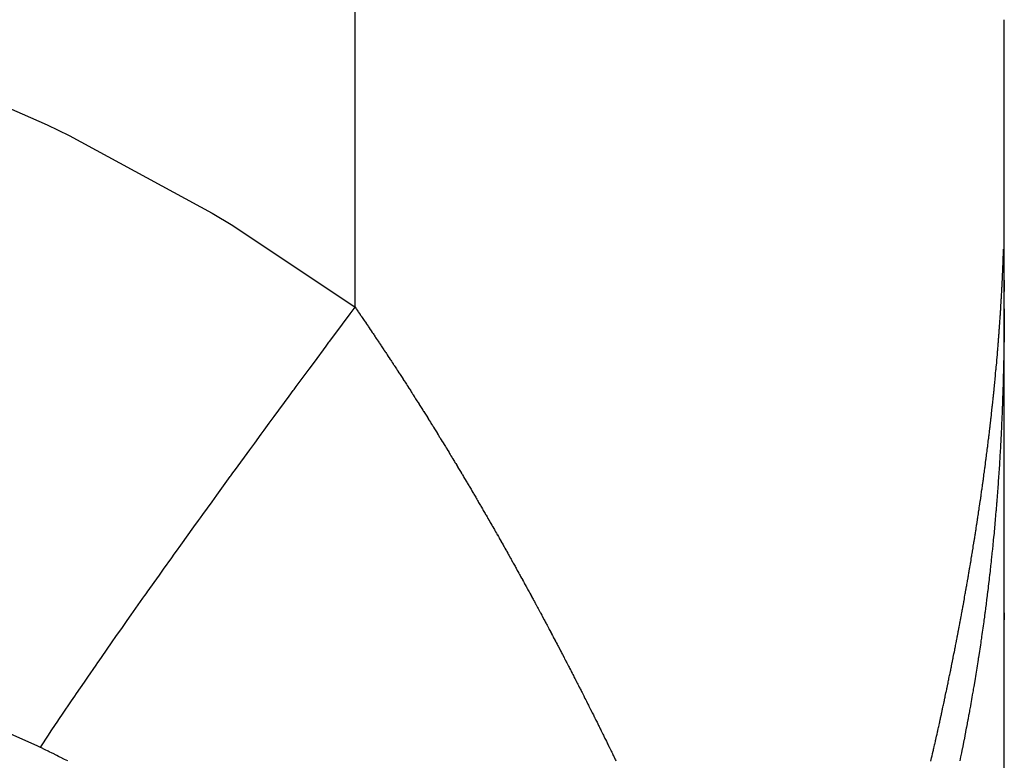
# Model space of a CAD drawing. Units: millimetres. Extents: x -341 to 573, y -370 to 370.
# Drawn here: x -43 to -40, y -268 to -266 of the extents above; entities that cross this region are included whole.
import ezdxf

# ---------------------------------------------------------------- set-up
doc = ezdxf.new("R2010")
doc.units = ezdxf.units.MM
doc.linetypes.add('DASHED', pattern=[9.652, 8.128, -1.524])
doc.layers.add('nevidi', color=4, linetype='DASHED')

msp = doc.modelspace()

# ---------------------------------------------------------------- linework, layer by layer
at = {"color": 2}
for p, q in [((-39.9341, -268.2587), (-39.9341, -266.0956)), ((-39.9341, -267.7631), (-39.9341, -267.7833)), ((-39.9341, -267.7833), (-39.9341, -267.7631)), ((-39.9341, -267.7631), (-39.9341, -267.7833)), ((-39.9341, -267.7833), (-39.9341, -267.7631))]:
    msp.add_line(p, q, dxfattribs=at)
for points in [[(-39.9362, -266.7407), (-39.9362, -266.7556), (-39.9361, -266.7584), (-39.936, -266.7772), (-39.936, -266.7776), (-39.9359, -266.7812), (-39.9357, -266.7967), (-39.9356, -266.7987), (-39.9353, -266.8158), (-39.9352, -266.8202), (-39.9348, -266.8348), (-39.9346, -266.8417), (-39.9343, -266.8538), (-39.9341, -266.8597)], [(-39.9342, -266.9083), (-39.9342, -266.9164), (-39.9342, -266.9214), (-39.9343, -266.9298), (-39.9343, -266.9343), (-39.9344, -266.9431), (-39.9344, -266.9471), (-39.9345, -266.9564), (-39.9345, -266.9598), (-39.9346, -266.9695), (-39.9346, -266.9725), (-39.9347, -266.9826), (-39.9348, -266.9851), (-39.9349, -266.9956), (-39.9349, -266.9977), (-39.9351, -267.0085)], [(-39.9357, -267.047), (-39.9357, -267.0474), (-39.936, -267.0596), (-39.936, -267.0599), (-39.9362, -267.0691), (-39.9363, -267.072), (-39.9363, -267.0723), (-39.9365, -267.0844), (-39.9366, -267.0848), (-39.9369, -267.0967), (-39.9369, -267.0974), (-39.9372, -267.1088), (-39.9372, -267.1099), (-39.9375, -267.121), (-39.9376, -267.1223), (-39.9379, -267.1331), (-39.9379, -267.1348), (-39.9383, -267.1453), (-39.9383, -267.1473), (-39.9387, -267.1573), (-39.9388, -267.1597), (-39.9391, -267.1694), (-39.9392, -267.1721), (-39.9396, -267.1814), (-39.9397, -267.1844), (-39.94, -267.1935), (-39.9402, -267.1968), (-39.9405, -267.2056), (-39.9407, -267.2091), (-39.941, -267.2176), (-39.9412, -267.2214), (-39.9416, -267.2295), (-39.9417, -267.2336), (-39.9421, -267.2415), (-39.9423, -267.2458), (-39.9427, -267.2535), (-39.9429, -267.258), (-39.9433, -267.2654), (-39.9435, -267.2702), (-39.9439, -267.2774), (-39.9442, -267.2824), (-39.9445, -267.2893), (-39.9448, -267.2946), (-39.9452, -267.3012), (-39.9455, -267.3067), (-39.9459, -267.313), (-39.9462, -267.3189), (-39.9466, -267.325), (-39.9469, -267.331), (-39.9473, -267.3369), (-39.9477, -267.3432), (-39.948, -267.3488), (-39.9484, -267.3553), (-39.9488, -267.3606), (-39.9492, -267.3674), (-39.9496, -267.3723), (-39.9501, -267.3795), (-39.9504, -267.3842), (-39.9509, -267.3915), (-39.9512, -267.396), (-39.9518, -267.4036), (-39.9521, -267.4079), (-39.9524, -267.413), (-39.9526, -267.4156), (-39.9529, -267.4197), (-39.9535, -267.4277), (-39.9538, -267.4315), (-39.9545, -267.4397), (-39.9548, -267.4432), (-39.9554, -267.4518), (-39.9557, -267.455), (-39.9564, -267.4638), (-39.9567, -267.4668), (-39.9574, -267.4759), (-39.9577, -267.4787), (-39.9584, -267.4879), (-39.9587, -267.4905), (-39.9595, -267.4999), (-39.9597, -267.5022), (-39.9606, -267.5119), (-39.9607, -267.5139), (-39.9617, -267.5239), (-39.9618, -267.5256), (-39.9628, -267.5359), (-39.9629, -267.5374), (-39.9639, -267.5479), (-39.9641, -267.5492), (-39.9651, -267.5599), (-39.9652, -267.561), (-39.9663, -267.5719), (-39.9664, -267.5728), (-39.9675, -267.5839), (-39.9676, -267.5845), (-39.9687, -267.5958), (-39.9688, -267.5963), (-39.97, -267.6078), (-39.97, -267.608), (-39.9706, -267.6132), (-39.9713, -267.6198), (-39.9726, -267.6314), (-39.9726, -267.6318), (-39.9739, -267.6432), (-39.9739, -267.6438), (-39.9752, -267.6549), (-39.9753, -267.6558), (-39.9766, -267.6667), (-39.9767, -267.6677), (-39.9779, -267.6784), (-39.9781, -267.6797), (-39.9793, -267.6902), (-39.9795, -267.6917), (-39.9808, -267.7019), (-39.981, -267.7036), (-39.9822, -267.7137), (-39.9825, -267.7156), (-39.9837, -267.7254), (-39.984, -267.7275), (-39.9852, -267.7371), (-39.9855, -267.7395), (-39.9867, -267.7488)], [(-39.9867, -267.7488), (-39.9871, -267.7514), (-39.9882, -267.7604), (-39.9886, -267.7634), (-39.9898, -267.7721), (-39.9902, -267.7753), (-39.9914, -267.7838), (-39.9919, -267.7872), (-39.993, -267.7955), (-39.9935, -267.7992), (-39.9947, -267.8072), (-39.9952, -267.8111), (-39.9963, -267.8189), (-39.9969, -267.823), (-39.998, -267.8307), (-39.9986, -267.8349), (-39.9997, -267.8424), (-40.0004, -267.8468), (-40.0014, -267.8541), (-40.0021, -267.8588), (-40.0032, -267.8658), (-40.0039, -267.8707), (-40.005, -267.8775), (-40.0058, -267.8826), (-40.0068, -267.8891), (-40.0072, -267.8921), (-40.0076, -267.8945), (-40.0086, -267.9008), (-40.0095, -267.9065), (-40.0104, -267.9125), (-40.0114, -267.9184), (-40.0123, -267.9242), (-40.0133, -267.9303), (-40.0142, -267.9358), (-40.0153, -267.9422), (-40.0161, -267.9475), (-40.0172, -267.9541), (-40.0181, -267.9592), (-40.0192, -267.966), (-40.02, -267.9708), (-40.0212, -267.9778), (-40.022, -267.9826), (-40.0233, -267.9897), (-40.0241, -267.9942), (-40.0254, -268.0016), (-40.0261, -268.0058), (-40.0275, -268.0135), (-40.0281, -268.0174), (-40.0296, -268.0254), (-40.0302, -268.0291), (-40.0317, -268.0373), (-40.0323, -268.0407), (-40.0339, -268.0492), (-40.0345, -268.0524), (-40.0361, -268.0611), (-40.0366, -268.064), (-40.0383, -268.073), (-40.0388, -268.0755), (-40.0405, -268.0848), (-40.041, -268.0871), (-40.0428, -268.0967), (-40.0432, -268.0988), (-40.0451, -268.1085), (-40.0454, -268.1104), (-40.0474, -268.1203), (-40.0477, -268.122), (-40.0497, -268.1321), (-40.05, -268.1336), (-40.0521, -268.144), (-40.0523, -268.1453), (-40.0544, -268.1559), (-40.0546, -268.1567), (-40.0569, -268.1677), (-40.057, -268.1684), (-40.0593, -268.1796)]]:
    msp.add_lwpolyline(points, dxfattribs=at)
at = {"layer": 'nevidi', "color": 7, "linetype": 'Continuous'}
msp.add_line((-41.7598, -266.904), (-41.7598, -232.5937), dxfattribs=at)
for points in [[(-46.1574, -265.6457), (-46.1401, -265.6457), (-45.6793, -265.6574), (-45.6111, -265.6611), (-45.1545, -265.6986), (-45.0871, -265.7061), (-44.6349, -265.77), (-44.5682, -265.7815), (-44.1209, -265.8729), (-44.0549, -265.8886), (-43.6118, -266.0094), (-43.5466, -266.0296), (-43.1104, -266.1818), (-43.0466, -266.2067), (-42.6253, -266.391), (-42.5641, -266.4208), (-42.1615, -266.6393), (-42.1033, -266.6744), (-41.7598, -266.904)], [(-39.9429, -266.8885), (-39.9426, -266.8841), (-39.9425, -266.8811), (-39.9423, -266.8785), (-39.9421, -266.8753), (-39.9419, -266.8709), (-39.9419, -266.8703), (-39.9417, -266.8675), (-39.9416, -266.8665), (-39.9414, -266.8621), (-39.9413, -266.8593), (-39.9411, -266.8565), (-39.9409, -266.8533), (-39.9407, -266.849), (-39.9407, -266.8484), (-39.9405, -266.8456), (-39.9405, -266.8446), (-39.9403, -266.8402), (-39.9401, -266.8374), (-39.94, -266.8349), (-39.9398, -266.8315), (-39.9396, -266.8271), (-39.9396, -266.8265), (-39.9395, -266.824), (-39.9394, -266.8228), (-39.9392, -266.8184), (-39.9391, -266.8157), (-39.939, -266.813), (-39.9388, -266.8097), (-39.9386, -266.8054), (-39.9386, -266.8048), (-39.9385, -266.802), (-39.9384, -266.8011), (-39.9383, -266.7967), (-39.9381, -266.794), (-39.938, -266.7912), (-39.9379, -266.7881), (-39.9377, -266.7838), (-39.9377, -266.7831), (-39.9376, -266.7804), (-39.9376, -266.7794), (-39.9374, -266.7751), (-39.9373, -266.7722), (-39.9372, -266.7696), (-39.9371, -266.7665), (-39.9369, -266.7622), (-39.9369, -266.7614), (-39.9368, -266.7589), (-39.9368, -266.7579), (-39.9366, -266.7536), (-39.9365, -266.7507), (-39.9365, -266.7481), (-39.9362, -266.7407)], [(-39.9756, -267.252), (-39.9753, -267.2493), (-39.975, -267.2475), (-39.9745, -267.2428), (-39.9742, -267.2406), (-39.9739, -267.2378), (-39.9729, -267.229), (-39.9726, -267.2263), (-39.9723, -267.2242), (-39.9718, -267.2195), (-39.9716, -267.2176), (-39.9713, -267.2149), (-39.9703, -267.2062), (-39.97, -267.2035), (-39.9697, -267.2009), (-39.9692, -267.1963), (-39.969, -267.1948), (-39.9687, -267.1921), (-39.9687, -267.1916), (-39.9682, -267.187), (-39.9678, -267.1834), (-39.9675, -267.1807), (-39.9672, -267.1778), (-39.9667, -267.1731), (-39.9666, -267.1721), (-39.9663, -267.1693), (-39.9662, -267.1685), (-39.9657, -267.1639), (-39.9654, -267.1605), (-39.9651, -267.1579), (-39.9648, -267.1547), (-39.9643, -267.1501), (-39.9642, -267.1492), (-39.9639, -267.1465), (-39.9638, -267.1455), (-39.9633, -267.1409), (-39.963, -267.1379), (-39.9628, -267.1352), (-39.9624, -267.1317), (-39.962, -267.1271), (-39.9619, -267.1266), (-39.9616, -267.1239), (-39.9615, -267.1225), (-39.961, -267.1179), (-39.9608, -267.1152), (-39.9605, -267.1125), (-39.9602, -267.1087), (-39.9597, -267.1042), (-39.9597, -267.1039), (-39.9594, -267.1012), (-39.9593, -267.0996), (-39.9588, -267.095), (-39.9586, -267.0927), (-39.9584, -267.09), (-39.9576, -267.0813), (-39.9573, -267.0786), (-39.9572, -267.0768), (-39.9567, -267.0722), (-39.9565, -267.0701), (-39.9563, -267.0675), (-39.9555, -267.059), (-39.9553, -267.0561), (-39.9551, -267.054), (-39.9547, -267.0495), (-39.9546, -267.0476), (-39.9543, -267.045), (-39.9536, -267.0365), (-39.9534, -267.0338), (-39.9532, -267.0314), (-39.9528, -267.0269), (-39.9527, -267.0252), (-39.9524, -267.0226), (-39.9524, -267.0224), (-39.952, -267.0178), (-39.9517, -267.0142), (-39.9515, -267.0114), (-39.9513, -267.0088), (-39.951, -267.0043), (-39.9508, -267.0029), (-39.9506, -267.0002), (-39.9503, -266.9962), (-39.95, -266.9918), (-39.9498, -266.989), (-39.9495, -266.9864), (-39.9492, -266.9819), (-39.9491, -266.9806), (-39.9489, -266.978), (-39.9489, -266.9774), (-39.9485, -266.9729), (-39.9483, -266.9695), (-39.9481, -266.9668), (-39.9479, -266.964), (-39.9476, -266.9595), (-39.9475, -266.9585), (-39.9473, -266.9558), (-39.9472, -266.955), (-39.9469, -266.9506), (-39.9467, -266.9473), (-39.9465, -266.9447), (-39.9463, -266.9417), (-39.946, -266.9372), (-39.9459, -266.9362), (-39.9458, -266.9336), (-39.9457, -266.9328), (-39.9454, -266.9283), (-39.9452, -266.9253), (-39.945, -266.9225), (-39.9448, -266.9195), (-39.9445, -266.915), (-39.9445, -266.9142), (-39.9443, -266.9116), (-39.9443, -266.9106), (-39.944, -266.9062), (-39.9438, -266.9032), (-39.9436, -266.9005), (-39.9434, -266.8973), (-39.9432, -266.8929), (-39.9431, -266.8921), (-39.943, -266.8895), (-39.9429, -266.8885)], [(-42.6448, -268.1416), (-42.6438, -268.1401), (-42.6219, -268.107), (-42.6142, -268.0954), (-42.6023, -268.0776), (-42.5978, -268.0709), (-42.5907, -268.0604), (-42.5824, -268.048), (-42.5571, -268.0107), (-42.5482, -267.9976), (-42.5481, -267.9975), (-42.543, -267.9901), (-42.5212, -267.9582), (-42.5117, -267.9444), (-42.4879, -267.91), (-42.483, -267.9029), (-42.4823, -267.9019), (-42.4731, -267.8886), (-42.4428, -267.8451), (-42.4322, -267.83), (-42.4221, -267.8155), (-42.416, -267.8069), (-42.4005, -267.7848), (-42.3894, -267.769), (-42.3563, -267.7221), (-42.3511, -267.7147), (-42.3447, -267.7057), (-42.3446, -267.7056), (-42.3102, -267.6572), (-42.2982, -267.6404), (-42.2752, -267.6082), (-42.2683, -267.5985), (-42.2624, -267.5902), (-42.2499, -267.5728), (-42.2129, -267.5213), (-42.2003, -267.5039), (-42.195, -267.4965), (-42.1877, -267.4864), (-42.1619, -267.4507), (-42.1487, -267.4324), (-42.1109, -267.3804), (-42.1095, -267.3785), (-42.1034, -267.37), (-42.0959, -267.3598), (-42.0559, -267.3049), (-42.0421, -267.286), (-42.0236, -267.2608), (-42.0158, -267.2501), (-42.0012, -267.2301), (-41.9871, -267.2109), (-41.9455, -267.1544), (-41.9336, -267.1383), (-41.9313, -267.1352), (-41.9255, -267.1273), (-41.8889, -267.0777), (-41.8744, -267.0581), (-41.8414, -267.0137), (-41.8332, -267.0026), (-41.8316, -267.0004), (-41.8169, -266.9807), (-41.7737, -266.9226), (-41.7598, -266.904)], [(-41.7598, -266.904), (-41.7596, -266.9042), (-41.7579, -266.9066), (-41.7569, -266.9081), (-41.7541, -266.9122), (-41.7524, -266.9147), (-41.7507, -266.9172), (-41.7484, -266.9205), (-41.7455, -266.9246), (-41.7451, -266.9252), (-41.7435, -266.9277), (-41.7427, -266.9288), (-41.7399, -266.9329), (-41.7379, -266.9358), (-41.7362, -266.9383), (-41.7342, -266.9413), (-41.7313, -266.9454), (-41.7307, -266.9464), (-41.729, -266.9488), (-41.7285, -266.9496), (-41.7257, -266.9538), (-41.7235, -266.9569), (-41.7218, -266.9594), (-41.72, -266.9621), (-41.7172, -266.9663), (-41.7164, -266.9675), (-41.7146, -266.9701), (-41.7144, -266.9705), (-41.7115, -266.9747), (-41.7092, -266.9781), (-41.7074, -266.9808), (-41.7059, -266.983), (-41.7031, -266.9872), (-41.7021, -266.9888), (-41.7003, -266.9915), (-41.6949, -266.9995), (-41.6932, -267.0021), (-41.6918, -267.0041), (-41.689, -267.0083), (-41.6877, -267.0102), (-41.6861, -267.0127), (-41.6807, -267.0208), (-41.6789, -267.0235), (-41.6778, -267.0252), (-41.675, -267.0295), (-41.6736, -267.0316), (-41.6719, -267.0341), (-41.6694, -267.0379), (-41.6665, -267.0422), (-41.6664, -267.0424), (-41.6648, -267.0449), (-41.6637, -267.0464), (-41.661, -267.0507), (-41.6594, -267.053), (-41.6578, -267.0556), (-41.6554, -267.0592), (-41.6526, -267.0635), (-41.6523, -267.0639), (-41.6507, -267.0664), (-41.6498, -267.0677), (-41.647, -267.072), (-41.6453, -267.0745), (-41.6437, -267.0771), (-41.6414, -267.0806), (-41.6386, -267.0849), (-41.6383, -267.0853), (-41.6366, -267.088), (-41.6358, -267.0891), (-41.633, -267.0934), (-41.6313, -267.0962), (-41.6296, -267.0987), (-41.6275, -267.102), (-41.6247, -267.1063), (-41.6243, -267.1069), (-41.6226, -267.1096), (-41.6219, -267.1106), (-41.6191, -267.1149), (-41.6173, -267.1178), (-41.6156, -267.1204), (-41.6136, -267.1236), (-41.6108, -267.1279), (-41.6103, -267.1287), (-41.6087, -267.1312), (-41.608, -267.1322), (-41.6053, -267.1365), (-41.6034, -267.1395), (-41.6018, -267.1421), (-41.6, -267.1448), (-41.5997, -267.1452), (-41.597, -267.1495), (-41.5965, -267.1503), (-41.5947, -267.1531), (-41.5942, -267.1539), (-41.5915, -267.1582), (-41.5896, -267.1612), (-41.5878, -267.164), (-41.5859, -267.1669), (-41.5832, -267.1713), (-41.5825, -267.1723), (-41.5809, -267.1748), (-41.5804, -267.1756), (-41.5777, -267.18), (-41.5757, -267.1832), (-41.574, -267.1858), (-41.5722, -267.1887), (-41.5694, -267.1931), (-41.5688, -267.1941), (-41.5672, -267.1967), (-41.5667, -267.1975), (-41.5639, -267.2019), (-41.5619, -267.205), (-41.5603, -267.2076), (-41.5584, -267.2106), (-41.5557, -267.215), (-41.5551, -267.216), (-41.5534, -267.2186), (-41.5529, -267.2194), (-41.5502, -267.2238), (-41.5482, -267.227), (-41.5466, -267.2296)], [(-41.5466, -267.2296), (-41.5447, -267.2326), (-41.542, -267.237), (-41.5414, -267.238), (-41.5397, -267.2406), (-41.5392, -267.2414), (-41.5365, -267.2458), (-41.5345, -267.249), (-41.5329, -267.2517), (-41.5311, -267.2547), (-41.5283, -267.2591), (-41.5277, -267.2601), (-41.5261, -267.2627), (-41.5256, -267.2635), (-41.5229, -267.268), (-41.521, -267.271), (-41.5193, -267.2738), (-41.5174, -267.2768), (-41.5147, -267.2813), (-41.5142, -267.2821), (-41.5125, -267.2849), (-41.512, -267.2857), (-41.5093, -267.2902), (-41.5074, -267.2932), (-41.5058, -267.2958), (-41.5038, -267.2991), (-41.5011, -267.3035), (-41.5006, -267.3043), (-41.499, -267.307), (-41.4984, -267.308), (-41.4957, -267.3124), (-41.4939, -267.3155), (-41.4923, -267.3181), (-41.4903, -267.3214), (-41.4876, -267.3258), (-41.4872, -267.3265), (-41.4855, -267.3293), (-41.4849, -267.3303), (-41.4822, -267.3348), (-41.4805, -267.3377), (-41.4789, -267.3403), (-41.4768, -267.3438), (-41.4741, -267.3483), (-41.4737, -267.3489), (-41.4721, -267.3515), (-41.4714, -267.3528), (-41.4687, -267.3572), (-41.4671, -267.3599), (-41.4654, -267.3627), (-41.4633, -267.3662), (-41.4606, -267.3708), (-41.4604, -267.3712), (-41.4588, -267.3738), (-41.4579, -267.3753), (-41.4552, -267.3798), (-41.4537, -267.3824), (-41.4521, -267.3851), (-41.4499, -267.3888), (-41.4472, -267.3933), (-41.4471, -267.3935), (-41.4455, -267.3962), (-41.4445, -267.3979), (-41.4418, -267.4024), (-41.4404, -267.4049), (-41.4388, -267.4075), (-41.4338, -267.416), (-41.4322, -267.4188), (-41.4311, -267.4205), (-41.4285, -267.4251), (-41.4271, -267.4273), (-41.4255, -267.43), (-41.4206, -267.4385), (-41.4189, -267.4413), (-41.4178, -267.4433), (-41.4151, -267.4478), (-41.4139, -267.4499), (-41.4123, -267.4526), (-41.4074, -267.4611), (-41.4058, -267.4638), (-41.4045, -267.4661), (-41.4018, -267.4707), (-41.4008, -267.4725), (-41.3992, -267.4753), (-41.3942, -267.4838), (-41.3927, -267.4865), (-41.3912, -267.489), (-41.3886, -267.4936), (-41.3877, -267.4951), (-41.3862, -267.4978), (-41.3859, -267.4982), (-41.3833, -267.5028), (-41.3811, -267.5066), (-41.3796, -267.5093), (-41.378, -267.512), (-41.3753, -267.5166), (-41.3746, -267.5179), (-41.3731, -267.5206), (-41.3727, -267.5212), (-41.3701, -267.5258), (-41.3682, -267.5292), (-41.3666, -267.5319), (-41.3648, -267.5351), (-41.3622, -267.5397), (-41.3616, -267.5407), (-41.36, -267.5435), (-41.3595, -267.5443), (-41.3569, -267.5489), (-41.3551, -267.5521), (-41.3536, -267.5548), (-41.3519, -267.5578), (-41.3517, -267.5582), (-41.349, -267.5628), (-41.3487, -267.5635), (-41.3471, -267.5662), (-41.3464, -267.5675), (-41.3438, -267.5721), (-41.3422, -267.5749), (-41.3407, -267.5776), (-41.3385, -267.5814), (-41.3359, -267.5861)], [(-40.031, -267.6354), (-40.0301, -267.6305), (-40.0295, -267.6265), (-40.029, -267.6237), (-40.0285, -267.6207), (-40.0277, -267.6158), (-40.0275, -267.6147), (-40.027, -267.6118), (-40.0269, -267.6109), (-40.0261, -267.606), (-40.0255, -267.6027), (-40.025, -267.5999), (-40.0244, -267.5963), (-40.0236, -267.5914), (-40.0236, -267.5909), (-40.0231, -267.588), (-40.0228, -267.5865), (-40.0221, -267.5817), (-40.0216, -267.579), (-40.0212, -267.5761), (-40.0197, -267.5671), (-40.0193, -267.5643), (-40.0189, -267.5622), (-40.0181, -267.5573), (-40.0178, -267.5554), (-40.0174, -267.5525), (-40.0159, -267.5434), (-40.0155, -267.5406), (-40.0151, -267.5379), (-40.0143, -267.5331), (-40.0141, -267.5316), (-40.0136, -267.5289), (-40.0135, -267.5283), (-40.0128, -267.5234), (-40.0122, -267.5198), (-40.0118, -267.517), (-40.0113, -267.5137), (-40.0106, -267.5089), (-40.0104, -267.508), (-40.01, -267.5052), (-40.0098, -267.5041), (-40.0091, -267.4993), (-40.0086, -267.4963), (-40.0082, -267.4934), (-40.0076, -267.4896), (-40.0069, -267.4848), (-40.0069, -267.4846), (-40.0064, -267.4817), (-40.0062, -267.48), (-40.0055, -267.4752), (-40.0051, -267.4728), (-40.0047, -267.4699), (-40.0034, -267.461), (-40.003, -267.4582), (-40.0026, -267.4559), (-40.0019, -267.4511), (-40.0016, -267.4493), (-40.0012, -267.4466), (-40.0012, -267.4463), (-40.0005, -267.4416), (-39.9999, -267.4376), (-39.9995, -267.4348), (-39.9988, -267.4294), (-39.9983, -267.4259), (-39.9979, -267.4231), (-39.9978, -267.4224), (-39.9971, -267.4176), (-39.9966, -267.4142), (-39.9962, -267.4114), (-39.9958, -267.4081), (-39.9951, -267.4033), (-39.995, -267.4025), (-39.9946, -267.3998), (-39.9944, -267.3985), (-39.9938, -267.3938), (-39.9934, -267.3909), (-39.993, -267.3881), (-39.9925, -267.3843), (-39.9918, -267.3795), (-39.9918, -267.3793), (-39.9914, -267.3764), (-39.9912, -267.3747), (-39.9905, -267.37), (-39.9902, -267.3676), (-39.9898, -267.3648), (-39.9886, -267.356), (-39.9883, -267.3532), (-39.988, -267.351), (-39.9874, -267.3463), (-39.9871, -267.3443), (-39.9867, -267.3415), (-39.9856, -267.3327), (-39.9852, -267.3299), (-39.9849, -267.3274), (-39.9843, -267.3226), (-39.9841, -267.3212), (-39.9837, -267.3184), (-39.9837, -267.3179), (-39.9831, -267.3132), (-39.9826, -267.3097), (-39.9823, -267.3069), (-39.9819, -267.3038), (-39.9813, -267.2991), (-39.9812, -267.2981), (-39.9808, -267.2952), (-39.9807, -267.2944), (-39.9801, -267.2897), (-39.9797, -267.2866), (-39.9794, -267.2837), (-39.979, -267.2803), (-39.9784, -267.2756), (-39.9783, -267.275), (-39.978, -267.2723), (-39.9778, -267.2709), (-39.9773, -267.2662), (-39.9769, -267.2636), (-39.9766, -267.2607), (-39.9761, -267.2568), (-39.9756, -267.2522), (-39.9756, -267.252)], [(-42.6448, -268.1416), (-42.6543, -268.137), (-42.9479, -268.0066), (-42.9882, -267.9906), (-43.0109, -267.9817), (-43.2983, -267.8799), (-43.3408, -267.8663), (-43.4833, -267.8232), (-43.6654, -267.7732), (-43.7097, -267.7619), (-44.0039, -267.6939), (-44.0453, -267.6853), (-44.0907, -267.6762), (-44.4319, -267.6159), (-44.4775, -267.6089), (-44.5643, -267.5962), (-44.8225, -267.5636), (-44.8686, -267.5585), (-45.1552, -267.5319), (-45.218, -267.5272), (-45.2648, -267.524), (-45.6181, -267.5061), (-45.6654, -267.5046), (-45.7666, -267.5021)], [(-41.3359, -267.5861), (-41.3357, -267.5865), (-41.3342, -267.5891), (-41.3333, -267.5907), (-41.3307, -267.5954), (-41.3293, -267.5979), (-41.3277, -267.6007), (-41.3229, -267.6094), (-41.3213, -267.6121), (-41.3203, -267.614), (-41.3177, -267.6187), (-41.3165, -267.6208), (-41.3149, -267.6236), (-41.3101, -267.6323), (-41.3085, -267.6351), (-41.3072, -267.6374), (-41.3046, -267.6421), (-41.3037, -267.6438), (-41.3022, -267.6466), (-41.3021, -267.6468), (-41.2995, -267.6515), (-41.2973, -267.6554), (-41.2957, -267.6582), (-41.2943, -267.6609), (-41.2917, -267.6656), (-41.2909, -267.667), (-41.2893, -267.6699), (-41.2891, -267.6703), (-41.2865, -267.675), (-41.2845, -267.6787), (-41.283, -267.6814), (-41.2813, -267.6844), (-41.2788, -267.6892), (-41.2782, -267.6902), (-41.2766, -267.693), (-41.2762, -267.6939), (-41.2736, -267.6986), (-41.2718, -267.7018), (-41.2703, -267.7046), (-41.2684, -267.708), (-41.2659, -267.7128), (-41.2655, -267.7134), (-41.264, -267.7162), (-41.2633, -267.7175), (-41.2607, -267.7222), (-41.2592, -267.725), (-41.2577, -267.7278), (-41.2556, -267.7317), (-41.253, -267.7365), (-41.2529, -267.7367), (-41.2514, -267.7395), (-41.2505, -267.7412), (-41.2479, -267.746), (-41.2466, -267.7483), (-41.2451, -267.7512), (-41.2403, -267.76), (-41.2388, -267.7628), (-41.2377, -267.765), (-41.2351, -267.7698), (-41.2341, -267.7717), (-41.2326, -267.7745), (-41.2278, -267.7834), (-41.2263, -267.7862), (-41.2249, -267.7888), (-41.2224, -267.7936), (-41.2215, -267.7951), (-41.22, -267.798), (-41.2198, -267.7984), (-41.2173, -267.8032), (-41.2153, -267.8069), (-41.2138, -267.8097), (-41.2122, -267.8128), (-41.2096, -267.8175), (-41.2091, -267.8186), (-41.2076, -267.8215), (-41.2071, -267.8223), (-41.2046, -267.8271), (-41.2028, -267.8304), (-41.2014, -267.8332), (-41.1995, -267.8367), (-41.197, -267.8415), (-41.1967, -267.8422), (-41.1951, -267.845), (-41.1944, -267.8463), (-41.1919, -267.8512), (-41.1905, -267.8539), (-41.189, -267.8568), (-41.1844, -267.8656), (-41.1828, -267.8685), (-41.1818, -267.8704), (-41.1793, -267.8752), (-41.1781, -267.8776), (-41.1767, -267.8803), (-41.172, -267.8893), (-41.1705, -267.8923), (-41.1693, -267.8946), (-41.1667, -267.8994), (-41.1658, -267.9012), (-41.1643, -267.904), (-41.1642, -267.9042), (-41.1617, -267.9091), (-41.1597, -267.913), (-41.1582, -267.9159), (-41.1567, -267.9188), (-41.1542, -267.9236), (-41.1535, -267.9249), (-41.1521, -267.9278), (-41.1517, -267.9285), (-41.1492, -267.9333), (-41.1474, -267.9368), (-41.146, -267.9396), (-41.1442, -267.943), (-41.1417, -267.9479), (-41.1413, -267.9487), (-41.1399, -267.9515), (-41.1392, -267.9528), (-41.1367, -267.9576), (-41.1352, -267.9606), (-41.1338, -267.9634), (-41.1318, -267.9674)], [(-40.1058, -268.0245), (-40.1052, -268.0217), (-40.1045, -268.0184), (-40.1034, -268.0134), (-40.1033, -268.0125), (-40.1026, -268.0094), (-40.1024, -268.0083), (-40.1013, -268.0033), (-40.1007, -268.0002), (-40.1, -267.9974), (-40.0992, -267.9932), (-40.0981, -267.9882), (-40.0981, -267.988), (-40.0975, -267.9852), (-40.0971, -267.9832), (-40.096, -267.9782), (-40.0955, -267.976), (-40.0949, -267.9729), (-40.093, -267.9637), (-40.0924, -267.9609), (-40.0918, -267.9581), (-40.0908, -267.953), (-40.0905, -267.9517), (-40.0899, -267.9487), (-40.0897, -267.948), (-40.0887, -267.943), (-40.088, -267.9395), (-40.0874, -267.9365), (-40.0867, -267.933), (-40.0856, -267.928), (-40.0855, -267.9273), (-40.0849, -267.9245), (-40.0846, -267.923), (-40.0836, -267.9179), (-40.083, -267.9152), (-40.0825, -267.9123), (-40.0806, -267.9031), (-40.08, -267.9001), (-40.0787, -267.8934), (-40.0782, -267.891), (-40.0776, -267.8881), (-40.0776, -267.8879), (-40.0766, -267.8829), (-40.0758, -267.8788), (-40.0752, -267.876), (-40.0746, -267.8729), (-40.0736, -267.8679), (-40.0734, -267.8668), (-40.0728, -267.8638), (-40.0726, -267.8629), (-40.0716, -267.8579), (-40.071, -267.8547), (-40.0704, -267.8516), (-40.0697, -267.848), (-40.0687, -267.843), (-40.0686, -267.8425), (-40.0681, -267.8397), (-40.0678, -267.838), (-40.0668, -267.833), (-40.0663, -267.8305), (-40.0658, -267.8276), (-40.064, -267.8185), (-40.0634, -267.8155), (-40.063, -267.8131), (-40.062, -267.8081), (-40.0617, -267.8064), (-40.0611, -267.8034), (-40.0611, -267.8032), (-40.0602, -267.7982), (-40.0594, -267.7943), (-40.0589, -267.7914), (-40.0583, -267.7883), (-40.0574, -267.7833), (-40.0571, -267.7822), (-40.0566, -267.7794), (-40.0564, -267.7783), (-40.0555, -267.7734), (-40.0549, -267.7702), (-40.0544, -267.7673), (-40.0537, -267.7635), (-40.0527, -267.7585), (-40.0527, -267.7583), (-40.0522, -267.7553), (-40.0518, -267.7536), (-40.0509, -267.7486), (-40.0505, -267.7462), (-40.0499, -267.7432), (-40.0483, -267.7342), (-40.0478, -267.7312), (-40.0473, -267.7288), (-40.0464, -267.7239), (-40.0461, -267.7222), (-40.0456, -267.7192), (-40.0456, -267.7189), (-40.0447, -267.714), (-40.044, -267.7102), (-40.0435, -267.7073), (-40.0429, -267.7042), (-40.042, -267.6992), (-40.0418, -267.6982), (-40.0414, -267.6954), (-40.0412, -267.6943), (-40.0403, -267.6894), (-40.0397, -267.6862), (-40.0392, -267.6833), (-40.0386, -267.6795), (-40.0377, -267.6746), (-40.0376, -267.6742), (-40.0372, -267.6714), (-40.0369, -267.6697), (-40.036, -267.6648), (-40.0356, -267.6623), (-40.0351, -267.6594), (-40.0335, -267.6503), (-40.033, -267.6475), (-40.0326, -267.6452), (-40.0318, -267.6403), (-40.0315, -267.6385), (-40.031, -267.6356), (-40.031, -267.6354)], [(-41.1318, -267.9674), (-41.1293, -267.9722), (-41.1292, -267.9725), (-41.1277, -267.9754), (-41.1268, -267.9771), (-41.1243, -267.982), (-41.1231, -267.9844), (-41.1216, -267.9873), (-41.117, -267.9964), (-41.1155, -267.9993), (-41.1133, -268.0037), (-41.111, -268.0083), (-41.1095, -268.0113), (-41.105, -268.0202), (-41.1035, -268.0232), (-41.1021, -268.026), (-41.0996, -268.0309), (-41.0989, -268.0322), (-41.0975, -268.0351), (-41.0971, -268.0358), (-41.0947, -268.0407), (-41.0929, -268.0442), (-41.0914, -268.0471), (-41.0898, -268.0505), (-41.0873, -268.0554), (-41.0869, -268.0563), (-41.0854, -268.0592), (-41.0849, -268.0603), (-41.0824, -268.0652), (-41.0809, -268.0682), (-41.0795, -268.071), (-41.0775, -268.0751), (-41.0751, -268.08), (-41.075, -268.0802), (-41.0735, -268.0831), (-41.0726, -268.0849), (-41.0702, -268.0898), (-41.069, -268.0923), (-41.0675, -268.0952), (-41.0631, -268.1042), (-41.0616, -268.1072), (-41.0604, -268.1096), (-41.058, -268.1145), (-41.0571, -268.1163), (-41.0557, -268.1192), (-41.0556, -268.1194), (-41.0531, -268.1244), (-41.0511, -268.1284), (-41.0497, -268.1314), (-41.0483, -268.1343), (-41.0459, -268.1392), (-41.0452, -268.1405), (-41.0439, -268.1433), (-41.0434, -268.1442), (-41.041, -268.1491), (-41.0393, -268.1526), (-41.0379, -268.1554), (-41.0362, -268.159), (-41.0338, -268.164), (-41.0334, -268.1647), (-41.032, -268.1676), (-41.0313, -268.1689), (-41.0289, -268.1739), (-41.0276, -268.1767), (-41.0261, -268.1797)], [(-40.1405, -268.1802), (-40.1384, -268.1709), (-40.1377, -268.1681), (-40.137, -268.165), (-40.1359, -268.1599), (-40.1356, -268.1588), (-40.1349, -268.1558), (-40.1347, -268.1548), (-40.1335, -268.1498), (-40.1328, -268.1465), (-40.1321, -268.1436), (-40.1312, -268.1396), (-40.1301, -268.1346), (-40.13, -268.1343), (-40.1294, -268.1313), (-40.1289, -268.1295), (-40.1278, -268.1244), (-40.1273, -268.1221), (-40.1266, -268.1192), (-40.1245, -268.1099), (-40.1239, -268.107), (-40.1233, -268.1042), (-40.1221, -268.0992), (-40.1218, -268.0978), (-40.1212, -268.0948), (-40.121, -268.0941), (-40.1199, -268.089), (-40.1191, -268.0855), (-40.1185, -268.0826), (-40.1177, -268.0789), (-40.1165, -268.0739), (-40.1164, -268.0732), (-40.1158, -268.0704), (-40.1154, -268.0688), (-40.1143, -268.0638), (-40.1138, -268.0612), (-40.1131, -268.0581), (-40.1111, -268.0489), (-40.1105, -268.046), (-40.1099, -268.0436), (-40.1089, -268.0386), (-40.1085, -268.0368), (-40.1078, -268.0338), (-40.1078, -268.0335), (-40.1067, -268.0285), (-40.1058, -268.0245)], [(-42.5681, -268.1798), (-42.5766, -268.1755), (-42.579, -268.1743), (-42.5875, -268.1701), (-42.5898, -268.1689), (-42.5941, -268.1668), (-42.5984, -268.1646), (-42.6006, -268.1635), (-42.6092, -268.1592), (-42.6116, -268.1581), (-42.6201, -268.1538), (-42.6225, -268.1527), (-42.6311, -268.1484), (-42.6335, -268.1472), (-42.642, -268.143), (-42.6444, -268.1418), (-42.6448, -268.1416)]]:
    msp.add_lwpolyline(points, dxfattribs=at)

doc.saveas('drawing.dxf')
